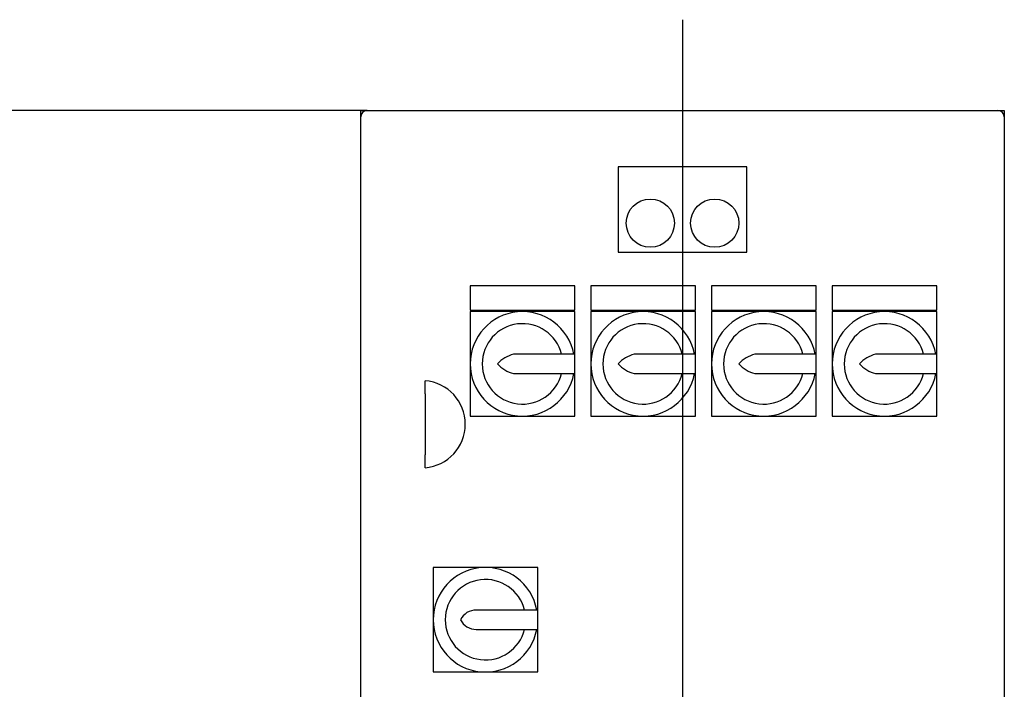
# Model space of a CAD drawing. Units: millimetres. Extents: x 161 to 6634, y 161 to 4629.
# Drawn here: x 979 to 1591, y 1483 to 1899 of the extents above; entities that cross this region are included whole.
import ezdxf
from ezdxf.lldxf.tags import DXFTag

# ---------------------------------------------------------------- set-up
doc = ezdxf.new("R2010")
doc.units = ezdxf.units.MM
for name, color, linetype in [('12001', 7, 'Continuous'), ('43202-4-ISO', 7, 'Continuous'), ('Default', 7, 'Continuous')]:
    doc.layers.add(name, color=color, linetype=linetype)
doc.styles.add('SEACAD_seiso_ttf', font='AGENCYR.TTF')
tags = doc.linetypes.add('CENTER2', pattern=[28.575, 19.05, -3.175, 3.175, -3.175]).pattern_tags.tags
tags[10:11] = [DXFTag(74, 4), DXFTag(75, 0), DXFTag(340, '0'), DXFTag(46, 0.0), DXFTag(50, 0.0), DXFTag(44, 0.0), DXFTag(45, 0.0)]
tags[8:9] = [DXFTag(74, 4), DXFTag(75, 0), DXFTag(340, '0'), DXFTag(46, 0.0), DXFTag(50, 0.0), DXFTag(44, 0.0), DXFTag(45, 0.0)]
tags[6:7] = [DXFTag(74, 4), DXFTag(75, 0), DXFTag(340, '0'), DXFTag(46, 0.0), DXFTag(50, 0.0), DXFTag(44, 0.0), DXFTag(45, 0.0)]
tags[4:5] = [DXFTag(74, 4), DXFTag(75, 0), DXFTag(340, '0'), DXFTag(46, 0.0), DXFTag(50, 0.0), DXFTag(44, 0.0), DXFTag(45, 0.0)]
doc.dimstyles.new('ISO', dxfattribs={"dimtxt": 56.451613, "dimasz": 56.451613, "dimexe": 28.225806, "dimexo": 0, "dimgap": 28.225806, "dimtad": 1, "dimtxsty": 'SEACAD_seiso_ttf', "dimblk1": '_SE_FILLED', "dimblk2": '_SE_FILLED', "dimsah": 1, "dimcen": 28.225806, "dimadec": 0, "dimazin": 0, "dimtfac": 1, "dimtmove": 0, "dimatfit": 3, "dimfxl": 1, "dimtolj": 1, "dimarcsym": 0})

# ---------------------------------------------------------------- blocks, each defined once
blk = doc.blocks.new('SEANNOT_GROUP1')
at = {"layer": 'Default', "color": 7, "linetype": 'CENTER2'}
blk.add_line((1390.97, 1899.4), (1390.97, 556.49), dxfattribs=at)
blk = doc.blocks.new('SE')
at = {"layer": '12001', "color": 7, "linetype": 'Continuous'}
for p, q in [((1190.97, 1838.94), (1190.97, 1842.94)), ((1190.97, 1842.94), (1194.97, 1842.94)), ((1586.97, 1842.94), (1590.97, 1842.94)), ((1590.97, 1842.94), (1590.97, 1838.94))]:
    blk.add_line(p, q, dxfattribs=at)
at = {"layer": '43202-4-ISO', "color": 7, "linetype": 'Continuous'}
for p, q in [((1194.97, 1842.94), (1586.97, 1842.94)), ((1190.97, 1446.94), (1190.97, 1838.94)), ((1590.97, 1838.94), (1590.97, 1446.94)), ((1350.97, 1807.94), (1350.97, 1754.94)), ((1430.97, 1807.94), (1350.97, 1807.94)), ((1430.97, 1754.94), (1430.97, 1807.94)), ((1350.97, 1754.94), (1430.97, 1754.94)), ((1258.97, 1733.94), (1258.97, 1718.94)), ((1323.97, 1733.94), (1258.97, 1733.94)), ((1323.97, 1718.94), (1323.97, 1733.94)), ((1333.97, 1733.94), (1333.97, 1718.94)), ((1398.97, 1733.94), (1333.97, 1733.94)), ((1398.97, 1718.94), (1398.97, 1733.94)), ((1408.97, 1733.94), (1408.97, 1718.94)), ((1473.97, 1733.94), (1408.97, 1733.94)), ((1473.97, 1718.94), (1473.97, 1733.94)), ((1483.97, 1733.94), (1483.97, 1718.94)), ((1548.97, 1733.94), (1483.97, 1733.94)), ((1548.97, 1718.94), (1548.97, 1733.94)), ((1258.97, 1718.94), (1323.97, 1718.94)), ((1258.97, 1717.94), (1258.97, 1685.44)), ((1291.47, 1717.94), (1258.97, 1717.94)), ((1323.97, 1717.94), (1291.47, 1717.94)), ((1323.97, 1691.44), (1323.97, 1717.94)), ((1333.97, 1718.94), (1398.97, 1718.94)), ((1333.97, 1717.94), (1333.97, 1685.44)), ((1366.47, 1717.94), (1333.97, 1717.94)), ((1398.97, 1717.94), (1366.47, 1717.94)), ((1398.97, 1691.44), (1398.97, 1717.94)), ((1408.97, 1718.94), (1473.97, 1718.94)), ((1408.97, 1717.94), (1408.97, 1685.44)), ((1441.47, 1717.94), (1408.97, 1717.94)), ((1473.97, 1717.94), (1441.47, 1717.94)), ((1473.97, 1691.44), (1473.97, 1717.94)), ((1483.97, 1718.94), (1548.97, 1718.94)), ((1483.97, 1717.94), (1483.97, 1685.44)), ((1516.47, 1717.94), (1483.97, 1717.94)), ((1548.97, 1717.94), (1516.47, 1717.94)), ((1548.97, 1691.44), (1548.97, 1717.94)), ((1323.97, 1691.44), (1285.97, 1691.44)), ((1323.97, 1679.44), (1323.97, 1691.44)), ((1398.97, 1691.44), (1360.97, 1691.44)), ((1398.97, 1679.44), (1398.97, 1691.44)), ((1473.97, 1691.44), (1435.97, 1691.44)), ((1473.97, 1679.44), (1473.97, 1691.44)), ((1548.97, 1691.44), (1510.97, 1691.44)), ((1548.97, 1679.44), (1548.97, 1691.44)), ((1258.97, 1685.44), (1258.97, 1652.94)), ((1333.97, 1685.44), (1333.97, 1652.94)), ((1408.97, 1685.44), (1408.97, 1652.94)), ((1483.97, 1685.44), (1483.97, 1652.94)), ((1285.97, 1679.44), (1323.97, 1679.44)), ((1323.97, 1652.94), (1323.97, 1679.44)), ((1360.97, 1679.44), (1398.97, 1679.44)), ((1398.97, 1652.94), (1398.97, 1679.44)), ((1435.97, 1679.44), (1473.97, 1679.44)), ((1473.97, 1652.94), (1473.97, 1679.44)), ((1510.97, 1679.44), (1548.97, 1679.44)), ((1548.97, 1652.94), (1548.97, 1679.44)), ((1230.97, 1666.91), (1230.97, 1674.94)), ((1230.97, 1666.91), (1230.97, 1628.98)), ((1258.97, 1652.94), (1291.47, 1652.94)), ((1291.47, 1652.94), (1323.97, 1652.94)), ((1333.97, 1652.94), (1366.47, 1652.94)), ((1366.47, 1652.94), (1398.97, 1652.94)), ((1408.97, 1652.94), (1441.47, 1652.94)), ((1441.47, 1652.94), (1473.97, 1652.94)), ((1483.97, 1652.94), (1516.47, 1652.94)), ((1516.47, 1652.94), (1548.97, 1652.94)), ((1230.97, 1620.94), (1230.97, 1628.98)), ((1235.97, 1558.94), (1235.97, 1526.44)), ((1268.47, 1558.94), (1235.97, 1558.94)), ((1300.97, 1558.94), (1268.47, 1558.94)), ((1300.97, 1532.44), (1300.97, 1558.94)), ((1300.97, 1532.44), (1262.72, 1532.44)), ((1300.97, 1520.44), (1300.97, 1532.44)), ((1235.97, 1526.44), (1235.97, 1493.94)), ((1262.72, 1520.44), (1300.97, 1520.44)), ((1300.97, 1493.94), (1300.97, 1520.44)), ((1235.97, 1493.94), (1268.47, 1493.94)), ((1268.47, 1493.94), (1300.97, 1493.94))]:
    blk.add_line(p, q, dxfattribs=at)
for centre in [(1370.97, 1772.94), (1410.97, 1772.94)]:
    blk.add_circle(centre, 15, dxfattribs=at)
for centre, radius, start, end in [((1194.97, 1838.94), 4, 90, 180), ((1586.97, 1838.94), 4, 0, 90), ((1291.47, 1685.44), 32.5, 10.63871, 349.36129), ((1366.47, 1685.44), 32.5, 10.63871, 349.36129), ((1441.47, 1685.44), 32.5, 10.63871, 349.36129), ((1516.47, 1685.44), 32.5, 10.63871, 349.36129), ((1291.47, 1685.44), 25, 13.88654, 346.11346), ((1366.47, 1685.44), 25, 13.88654, 346.11346), ((1441.47, 1685.44), 25, 13.88654, 346.11346), ((1516.47, 1685.44), 25, 13.88654, 346.11346), ((1290.53, 1672.5), 19.49, 103.55215, 138.37536), ((1365.53, 1672.5), 19.49, 103.55215, 138.37536), ((1440.53, 1672.5), 19.49, 103.55215, 138.37536), ((1515.53, 1672.5), 19.49, 103.55215, 138.37536), ((1290.53, 1698.39), 19.49, 221.62464, 256.44785), ((1365.53, 1698.39), 19.49, 221.62464, 256.44785), ((1440.53, 1698.39), 19.49, 221.62464, 256.44785), ((1515.53, 1698.39), 19.49, 221.62464, 256.44785), ((1228.89, 1647.94), 27.08, 274.4052, 85.5948), ((1268.47, 1526.44), 32.5, 10.63871, 349.36129), ((1268.47, 1526.44), 25, 13.88654, 346.11346), ((1262.72, 1521.53), 10.92, 90, 153.22516), ((1262.72, 1531.36), 10.92, 206.77484, 270)]:
    blk.add_arc(centre, radius, start, end, dxfattribs=at)
blk = doc.blocks.new('_SE_FILLED')
at = {"color": 0}
blk.add_line((0, 0), (-1, 0), dxfattribs=at)
blk.add_solid([(0, 0), (-1, -0.1665), (-1, 0.1665), (0, 0)], dxfattribs=at)
blk = doc.blocks.new('DMBLK134')
at = {"layer": 'Default', "color": 0, "linetype": 'Continuous', "lineweight": -2, "transparency": 16777216}
for p, q in [((1194.97, 1842.94), (236.87, 1842.94)), ((265.09, 1786.49), (265.09, 549.4)), ((676.38, 492.94), (236.87, 492.94))]:
    blk.add_line(p, q, dxfattribs=at)
at = {"layer": 'Defpoints', "color": 0, "linetype": 'Continuous', "transparency": 16777216}
for p in [(1194.97, 1842.94), (265.09, 492.94), (676.38, 492.94)]:
    blk.add_point(p, dxfattribs=at)
at = {"layer": 'Default', "color": 0, "linetype": 'Continuous', "lineweight": -2, "transparency": 16777216, "xscale": 56.45161290322581, "yscale": 56.45161290322581, "zscale": 56.45161290322581}
for p, rotation in [((265.09, 1842.94), 90), ((265.09, 492.94), 270)]:
    blk.add_blockref('_SE_FILLED', p, dxfattribs=dict(at, rotation=rotation))
at = {"layer": 'Default', "color": 0, "linetype": 'Continuous', "transparency": 16777216, "insert": (208.64, 1167.94), "char_height": 56.4516, "attachment_point": 5, "rotation": 90, "style": 'SEACAD_seiso_ttf'}
blk.add_mtext('\\A1;\\A1;1350', dxfattribs=at)

msp = doc.modelspace()

# ---------------------------------------------------------------- block references
at = {"layer": 'Default'}
for name in ['SEANNOT_GROUP1', 'SE']:
    msp.add_blockref(name, (0, 0), dxfattribs=at)

# ---------------------------------------------------------------- dimensions: what is measured, and where the dimension line sits
at = {"layer": 'Default', "color": 7, "linetype": 'Continuous'}
dim = msp.add_linear_dim(base=(265.092, 492.945), p1=(1194.967, 1842.945), p2=(676.383, 492.945), angle=90, text='\\A1;<>', dimstyle='ISO', override={"dimdec": 0, "dimtdec": 0}, dxfattribs=at)
dim.commit()
dim.dimension.update_dxf_attribs({"geometry": 'DMBLK134', "text_midpoint": (265.092, 1167.945), "dimtype": 160})

doc.saveas('drawing.dxf')
